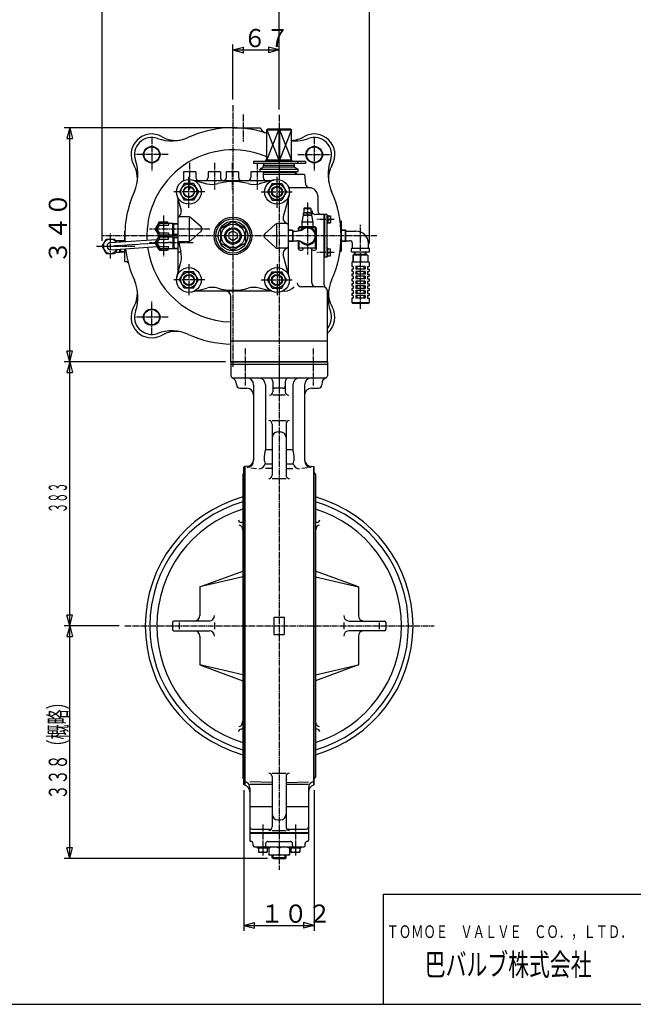
# Model space of a CAD drawing. Extents: x -1440 to 1600, y -1108 to 1056.
# Drawn here: x -48 to 843, y -1108 to 322 of the extents above; entities that cross this region are included whole.
import ezdxf
from ezdxf.enums import TextEntityAlignment as Align

# ---------------------------------------------------------------- set-up
doc = ezdxf.new("R2010")
doc.units = 0
doc.linetypes.add('CENTER', pattern=[12, 9, -1, 1, -1])
for name, color, linetype in [('1', 7, 'CONTINUOUS'), ('2', 7, 'CONTINUOUS'), ('20', 7, 'CONTINUOUS'), ('5', 7, 'CONTINUOUS')]:
    doc.layers.add(name, color=color, linetype=linetype)
doc.styles.get("Standard").update_dxf_attribs({"font": 'txt', "bigfont": 'BIGFONT'})
doc.dimstyles.get("Standard").update_dxf_attribs({"dimscale": 8, "dimtxt": 3.3, "dimasz": 2, "dimexe": 2, "dimexo": 1, "dimgap": 0.5, "dimtad": 1, "dimzin": 0, "dimtxsty": 'STANDARD', "dimcen": 0.09, "dimazin": 3, "dimtfac": 1, "dimtdec": 4, "dimtofl": 0, "dimtmove": 0, "dimatfit": 3, "dimtolj": 1, "dimtzin": 0})

# ---------------------------------------------------------------- blocks, each defined once
blk = doc.blocks.new('*D2')
at = {"layer": '5', "color": 2}
for p, q in [((288.561363, 361.943726), (657.881361, 361.943726)), ((328.561363, 361.943726), (313.10655, 366.084831)), ((313.10655, 366.084831), (313.10655, 357.802621)), ((328.561363, 361.943726), (313.10655, 357.802621)), ((328.561363, 191.315342), (328.561363, 369.943726)), ((459.561363, -3.201344), (459.561363, 369.943726)), ((459.561363, 361.943726), (475.016176, 366.084831)), ((459.561363, 361.943726), (475.016176, 357.802621)), ((475.016176, 357.802621), (475.016176, 366.084831))]:
    blk.add_line(p, q, dxfattribs=at)
blk = doc.blocks.new('*D3')
at = {"layer": '5', "color": 2}
for p, q in [((71.561363, 0.735148), (71.561363, 369.943726)), ((71.561363, 361.943726), (87.016176, 366.084831)), ((71.561363, 361.943726), (87.016176, 357.802621)), ((71.561363, 361.943726), (328.561363, 361.943726)), ((87.016176, 357.802621), (87.016176, 366.084831)), ((328.561363, 361.943726), (313.10655, 366.084831)), ((313.10655, 366.084831), (313.10655, 357.802621)), ((328.561363, 361.943726), (313.10655, 357.802621)), ((328.561363, 191.315342), (328.561363, 369.943726))]:
    blk.add_line(p, q, dxfattribs=at)
blk = doc.blocks.new('*D4')
at = {"layer": '5', "color": 2}
for p, q in [((261.561363, 205.735148), (261.561363, 285.851318)), ((261.561363, 277.851318), (277.016176, 281.992423)), ((261.561363, 277.851318), (277.016176, 273.710213)), ((261.561363, 277.851318), (328.561363, 277.851318)), ((277.016176, 273.710213), (277.016176, 281.992423)), ((328.561363, 277.851318), (313.10655, 281.992423)), ((313.10655, 281.992423), (313.10655, 273.710213)), ((328.561363, 277.851318), (313.10655, 273.710213)), ((328.561363, 191.315342), (328.561363, 285.851318))]:
    blk.add_line(p, q, dxfattribs=at)
at = {"layer": '5', "color": 2, "width": 1.4}
blk.add_text('６７', height=26.4, dxfattribs=at).set_placement((276.581363, 281.851318), (343.109363, 281.851318), align=Align.FIT)
blk = doc.blocks.new('*D5')
at = {"layer": '5', "color": 2}
for p, q in [((253.561363, 164.735148), (16.596714, 164.735148)), ((24.596714, 164.735148), (20.455609, 149.280335)), ((24.596714, -175.264852), (24.596714, 164.735148)), ((24.596714, 164.735148), (28.737819, 149.280335)), ((20.455609, 149.280335), (28.737819, 149.280335)), ((24.596714, -175.264852), (20.455609, -159.810039)), ((28.737819, -159.810039), (20.455609, -159.810039)), ((24.596714, -175.264852), (28.737819, -159.810039)), ((250.561363, -175.264852), (16.596714, -175.264852))]:
    blk.add_line(p, q, dxfattribs=at)
at = {"layer": '5', "color": 2, "width": 1.4}
blk.add_text('３４０', height=26.4, rotation=90, dxfattribs=at).set_placement((20.596714, -32.984851), (20.596714, 70.503149), align=Align.FIT)
blk = doc.blocks.new('*D6')
at = {"layer": '5', "color": 2}
for p, q in [((96.507091, -558.464852), (16.596714, -558.464852)), ((24.596714, -558.464852), (20.455609, -573.919665)), ((24.596714, -896.464852), (24.596714, -558.464852)), ((24.596714, -558.464852), (28.737819, -573.919665)), ((20.455609, -573.919665), (28.737819, -573.919665)), ((24.596714, -896.464852), (20.455609, -881.010039)), ((28.737819, -881.010039), (20.455609, -881.010039)), ((24.596714, -896.464852), (28.737819, -881.010039)), ((311.914363, -896.464852), (16.596714, -896.464852))]:
    blk.add_line(p, q, dxfattribs=at)
blk = doc.blocks.new('*D7')
at = {"layer": '5', "color": 2}
for p, q in [((250.561363, -175.264852), (16.596714, -175.264852)), ((24.596714, -175.264852), (20.455609, -190.719665)), ((24.596714, -558.464852), (24.596714, -175.264852)), ((24.596714, -175.264852), (28.737819, -190.719665)), ((20.455609, -190.719665), (28.737819, -190.719665)), ((24.596714, -558.464852), (20.455609, -543.010039)), ((28.737819, -543.010039), (20.455609, -543.010039)), ((24.596714, -558.464852), (28.737819, -543.010039)), ((96.507091, -558.464852), (16.596714, -558.464852))]:
    blk.add_line(p, q, dxfattribs=at)
blk = doc.blocks.new('*D8')
at = {"layer": '5', "color": 2}
for p, q in [((277.561363, -796.964852), (277.561363, -1001.522217)), ((379.561363, -796.964852), (379.561363, -1001.522217)), ((277.561363, -993.522217), (293.016176, -989.381112)), ((277.561363, -993.522217), (293.016176, -997.663322)), ((277.561363, -993.522217), (379.561363, -993.522217)), ((293.016176, -997.663322), (293.016176, -989.381112)), ((379.561363, -993.522217), (364.10655, -989.381112)), ((364.10655, -989.381112), (364.10655, -997.663322)), ((379.561363, -993.522217), (364.10655, -997.663322))]:
    blk.add_line(p, q, dxfattribs=at)
at = {"layer": '5', "color": 2, "width": 1.4}
blk.add_text('１０２', height=26.4, dxfattribs=at).set_placement((300.841364, -989.522217), (404.329364, -989.522217), align=Align.FIT)

msp = doc.modelspace()

# ---------------------------------------------------------------- linework, layer by layer
at = {"layer": '1', "color": 2, "linetype": 'CENTER'}
for p, q in [((279.063888, -155.699696), (279.063888, -209.472905)), ((378.058838, -155.699696), (378.058838, -209.472905)), ((328.561363, -175.264852), (328.561363, -912.881856)), ((104.507091, -558.464852), (553.809886, -558.464852)), ((304.873286, -846.998677), (304.873286, -892.847004)), ((352.24944, -846.998677), (352.24944, -892.847004))]:
    msp.add_line(p, q, dxfattribs=at)
at = {"layer": '1'}
for p, q in [((258.561363, -175.264852), (258.561363, -195.464852)), ((258.561363, -175.264852), (398.561363, -175.264852)), ((258.561363, -178.464852), (398.561363, -178.464852)), ((398.561363, -175.264852), (398.561363, -195.464852)), ((261.561363, -198.464852), (395.561363, -198.464852)), ((266.561363, -207.464852), (266.561363, -208.464852)), ((271.561363, -213.464852), (281.561363, -213.464852)), ((291.561363, -208.464852), (291.561363, -318.601584)), ((308.561363, -208.464852), (308.561363, -302.577752)), ((319.561363, -203.464852), (319.561363, -218.464852)), ((334.561363, -213.464852), (322.561363, -213.464852)), ((337.561363, -203.464852), (337.561363, -218.464852)), ((348.561363, -208.464852), (348.561363, -302.577752)), ((365.561363, -208.464852), (365.561363, -318.601584)), ((375.561363, -213.464852), (385.561363, -213.464852)), ((390.561363, -207.464852), (390.561363, -208.464852)), ((337.561363, -223.464852), (319.561363, -223.464852)), ((318.561363, -260.467788), (338.561363, -260.467788)), ((318.561363, -265.467788), (318.561363, -339.700619)), ((338.561363, -265.467788), (338.561363, -339.700619)), ((326.561363, -276.888061), (330.561363, -276.888061)), ((308.561363, -302.577752), (318.561363, -302.577752)), ((338.561363, -302.577752), (348.561363, -302.577752)), ((278.561363, -326.964852), (277.561363, -327.964852)), ((277.561363, -788.964852), (277.561363, -327.964852)), ((281.961044, -326.828865), (278.561363, -326.964852)), ((278.561363, -326.964852), (278.561363, -789.964852)), ((308.160254, -323.329325), (318.561363, -323.329325)), ((338.561363, -323.329325), (348.962472, -323.329325)), ((375.161683, -326.828865), (378.561363, -326.964852)), ((378.561363, -326.964852), (378.561363, -789.964852)), ((378.561363, -326.964852), (379.561363, -327.964852)), ((379.561363, -788.964852), (379.561363, -327.964852)), ((277.561363, -336.145621), (275.961363, -338.914852)), ((275.961363, -338.914852), (275.961363, -778.014852)), ((287.455234, -329.216074), (295.817885, -330.162836)), ((318.561363, -329.748269), (308.561363, -330.140747)), ((338.561363, -329.748269), (348.561363, -330.140747)), ((369.667493, -329.216074), (361.304842, -330.162836)), ((379.561363, -336.145621), (381.161363, -338.914852)), ((381.161363, -338.914852), (381.161363, -778.014852)), ((318.561363, -344.700619), (338.561363, -344.700619)), ((275.961363, -408.464852), (273.57031, -408.464852)), ((383.552417, -408.464852), (381.161363, -408.464852)), ((274.455124, -415.256171), (275.961363, -420.007893)), ((382.667602, -415.256171), (381.161363, -420.007893)), ((213.561363, -501.819372), (275.961363, -478.831491)), ((443.561363, -501.819372), (381.161363, -478.831491)), ((275.961363, -487.349581), (213.561363, -501.819372)), ((381.161363, -487.349581), (443.561363, -501.819372)), ((213.561363, -501.819372), (213.561363, -543.464852)), ((443.561363, -501.819372), (443.561363, -543.464852)), ((173.561363, -553.464852), (173.561363, -563.464852)), ((226.84813, -551.464852), (175.561363, -551.464852)), ((183.561363, -553.464852), (183.561363, -563.464852)), ((234.84813, -553.464852), (234.84813, -563.464852)), ((321.061363, -545.964852), (321.061363, -570.964852)), ((321.061363, -545.964852), (336.061363, -545.964852)), ((336.061363, -545.964852), (336.061363, -570.964852)), ((422.274597, -553.464852), (422.274597, -563.464852)), ((430.274597, -551.464852), (481.561363, -551.464852)), ((473.561363, -553.464852), (473.561363, -563.464852)), ((483.561363, -553.464852), (483.561363, -563.464852)), ((175.561363, -565.464852), (226.84813, -565.464852)), ((321.061363, -570.964852), (336.061363, -570.964852)), ((481.561363, -565.464852), (430.274597, -565.464852)), ((213.561363, -573.464852), (213.561363, -615.110332)), ((443.561363, -573.464852), (443.561363, -615.110332)), ((275.961363, -629.580123), (213.561363, -615.110332)), ((213.561363, -615.110332), (275.961363, -638.098213)), ((381.161363, -629.580123), (443.561363, -615.110332)), ((443.561363, -615.110332), (381.161363, -638.098213)), ((274.455124, -701.673532), (275.961363, -696.921811)), ((382.667602, -701.673532), (381.161363, -696.921811)), ((275.961363, -708.464852), (273.57031, -708.464852)), ((383.552417, -708.464852), (381.161363, -708.464852)), ((277.561363, -780.784083), (275.961363, -778.014852)), ((318.561363, -786.082456), (286.061363, -784.813031)), ((318.561363, -772.229085), (338.561363, -772.229085)), ((318.561363, -777.229085), (318.561363, -850.4497)), ((338.561363, -777.229085), (338.561363, -850.4497)), ((338.561363, -786.082456), (371.061363, -784.813031)), ((379.561363, -780.784083), (381.161363, -778.014852)), ((278.561363, -789.964852), (277.561363, -788.964852)), ((286.061363, -788.354342), (318.561363, -788.354342)), ((286.061363, -794.202545), (286.061363, -869.464852)), ((338.561363, -788.354342), (371.061363, -788.354342)), ((371.061363, -794.202545), (371.061363, -869.464852)), ((378.561363, -789.964852), (379.561363, -788.964852)), ((286.061363, -820.542829), (318.561363, -820.542829)), ((338.561363, -820.542829), (371.061363, -820.542829)), ((326.561363, -840.041643), (330.561363, -840.041643)), ((289.061363, -853.464852), (317.549954, -853.464852)), ((318.561363, -855.4497), (338.561363, -855.4497)), ((339.572772, -853.464852), (368.061363, -853.464852)), ((286.061363, -858.464852), (371.061363, -858.464852)), ((286.061363, -859.464852), (371.061363, -859.464852)), ((312.142128, -871.464852), (344.980598, -871.464852)), ((290.757351, -877.464852), (290.757351, -874.455601)), ((292.757351, -879.464852), (364.365375, -879.464852)), ((297.173286, -881.464852), (297.173286, -879.464852)), ((312.573286, -881.464852), (297.173286, -881.464852)), ((298.373286, -881.464852), (298.373286, -886.964852)), ((304.873286, -881.464852), (304.873286, -886.243164)), ((309.142128, -877.464852), (309.142128, -874.464852)), ((311.373286, -881.464852), (311.373286, -886.964852)), ((312.573286, -879.464852), (312.573286, -881.464852)), ((313.561363, -879.464852), (313.561363, -891.464852)), ((328.561363, -881.081433), (328.561363, -889.848271)), ((343.561363, -879.464852), (343.561363, -891.464852)), ((344.54944, -881.464852), (344.54944, -879.464852)), ((359.94944, -881.464852), (344.54944, -881.464852)), ((345.74944, -881.464852), (345.74944, -886.964852)), ((347.980598, -877.464852), (347.980598, -874.464852)), ((352.24944, -881.464852), (352.24944, -886.243164)), ((358.74944, -881.464852), (358.74944, -886.964852)), ((359.94944, -879.464852), (359.94944, -881.464852)), ((366.365375, -877.464852), (366.365375, -874.455601)), ((298.373286, -886.964852), (311.373286, -886.964852)), ((343.561363, -891.464852), (313.561363, -891.464852)), ((318.561363, -895.111852), (318.561363, -891.464852)), ((319.914363, -896.464852), (318.561363, -895.111852)), ((338.561363, -895.111852), (318.561363, -895.111852)), ((319.914363, -896.464852), (337.208363, -896.464852)), ((337.208363, -896.464852), (338.561363, -895.111852)), ((338.561363, -895.111852), (338.561363, -891.464852)), ((345.74944, -886.964852), (358.74944, -886.964852))]:
    msp.add_line(p, q, dxfattribs=at)
at = {"layer": '1', "color": 2}
for p, q in [((319.914363, -896.464852), (319.914363, -891.464852)), ((337.208363, -896.464852), (337.208363, -891.464852))]:
    msp.add_line(p, q, dxfattribs=at)
at = {"layer": '1'}
for centre, radius, start, end in [((261.561363, -195.464852), 3, 180, 270), ((256.561363, -207.464852), 10, 0, 67.380135), ((281.561363, -208.464852), 10, 0, 90), ((298.561363, -208.464852), 10, 0, 90), ((314.561363, -203.464852), 5, 0, 90), ((342.561363, -203.464852), 5, 90, 180), ((358.561363, -208.464852), 10, 90, 180), ((375.561363, -208.464852), 10, 90, 180), ((400.561363, -207.464852), 10, 112.619865, 180), ((395.561363, -195.464852), 3, 270, 360), ((271.561363, -208.464852), 5, 180, 270), ((281.561363, -223.464852), 10, 0, 90), ((322.561363, -210.464852), 3, 180, 270), ((334.561363, -210.464852), 3, 270, 360), ((375.561363, -223.464852), 10, 90, 180), ((385.561363, -208.464852), 5, 270, 360), ((314.561363, -218.464852), 5, 270, 360), ((342.561363, -218.464852), 5, 180, 270), ((313.561363, -265.467788), 5, 0, 90), ((343.561363, -265.467788), 5, 90, 180), ((326.561363, -284.888061), 8, 90, 180), ((330.561363, -284.888061), 8, 0, 90), ((358.062961, -315.720495), 51.216598, 165.130933, 180), ((299.059765, -315.720495), 51.216598, 0, 14.869067), ((281.561363, -318.601584), 10, 272.273177, 360), ((281.561363, -316.836855), 10, 272.29061, 360), ((298.561363, -320.525526), 10, 272.24758, 343.717123), ((329.534923, -315.720495), 22.68856, 180, 199.594416), ((327.587803, -315.720495), 22.68856, 340.405584, 360), ((358.561363, -320.525526), 10, 196.282877, 267.75242), ((375.561363, -316.836855), 10, 180, 267.70939), ((375.561363, -318.601584), 10, 180, 267.726823), ((313.561363, -339.700619), 5, 270, 360), ((343.561363, -339.700619), 5, 180, 270), ((328.561363, -558.464852), 194.35, 105.702696, 254.297304), ((328.561363, -558.464852), 194.35, 285.702696, 74.297304), ((328.561363, -558.464852), 187.670589, 106.276817, 253.723183), ((328.561363, -558.464852), 187.670589, 286.276817, 73.723183), ((328.561363, -558.464852), 177.57937, 107.229843, 252.770157), ((328.561363, -558.464852), 177.57937, 287.229843, 72.770157), ((273.57031, -404.464852), 4, 180, 270), ((270.642108, -416.464852), 4, 17.587991, 90), ((386.480618, -416.464852), 4, 90, 162.412009), ((383.552417, -404.464852), 4, 270, 360), ((175.561363, -553.464852), 2, 90, 180), ((205.561363, -543.464852), 8, 270, 360), ((226.84813, -543.464852), 8, 270, 360), ((430.274597, -543.464852), 8, 180, 270), ((451.561363, -543.464852), 8, 180, 270), ((481.561363, -553.464852), 2, 0, 90), ((175.561363, -563.464852), 2, 180, 270), ((205.561363, -573.464852), 8, 0, 90), ((226.84813, -573.464852), 8, 0, 90), ((430.274597, -573.464852), 8, 90, 180), ((451.561363, -573.464852), 8, 90, 180), ((481.561363, -563.464852), 2, 270, 360), ((273.57031, -712.464852), 4, 90, 180), ((270.642108, -700.464852), 4, 270, 342.412009), ((386.480618, -700.464852), 4, 197.587991, 270), ((383.552417, -712.464852), 4, 0, 90), ((276.061363, -794.202545), 10, 0, 75.522488), ((313.561363, -777.229085), 5, 0, 90), ((343.561363, -777.229085), 5, 90, 180), ((381.061363, -794.202545), 10, 104.477512, 180), ((276.061363, -799.64731), 10, 0, 75.522488), ((381.061363, -799.64731), 10, 104.477512, 180), ((326.561363, -832.041643), 8, 180, 270), ((330.561363, -832.041643), 8, 270, 360), ((289.061363, -850.464852), 3, 180, 270), ((313.561363, -850.4497), 5, 270, 360), ((343.561363, -850.4497), 5, 180, 270), ((368.061363, -850.464852), 3, 270, 360), ((288.061363, -869.464852), 2, 180, 270), ((287.757351, -874.455601), 3, 0, 86.514133), ((312.142128, -874.464852), 3, 90, 180), ((344.980598, -874.464852), 3, 0, 90), ((369.365375, -874.455601), 3, 93.485867, 180), ((369.061363, -869.464852), 2, 270, 360), ((292.757351, -877.464852), 2, 180, 270), ((301.623286, -879.286093), 7.678759, 244.96034, 295.03966), ((308.123286, -879.286093), 7.678759, 244.96034, 295.03966), ((307.142128, -877.464852), 2, 270, 360), ((321.061363, -897.670974), 18.206122, 65.672652, 114.327348), ((336.061363, -897.670974), 18.206122, 65.672652, 114.327348), ((348.99944, -879.286093), 7.678759, 244.96034, 295.03966), ((349.980598, -877.464852), 2, 180, 270), ((355.49944, -879.286093), 7.678759, 244.96034, 295.03966), ((364.365375, -877.464852), 2, 270, 360), ((321.061363, -873.25873), 18.206122, 245.672652, 294.327348), ((336.061363, -873.25873), 18.206122, 245.672652, 294.327348)]:
    msp.add_arc(centre, radius, start, end, dxfattribs=at)
at = {"layer": '2', "color": 2, "linetype": 'CENTER'}
for p, q in [((261.561363, 197.735148), (261.561363, -182.264852)), ((276.561363, 183.866084), (276.561363, 144.931424)), ((328.561363, 183.315342), (328.561363, -214.193761)), ((143.561363, 149.735148), (143.561363, 101.735148)), ((379.561363, 149.735148), (379.561363, 101.735148)), ((167.561363, 125.735148), (119.561363, 125.735148)), ((355.561363, 125.735148), (403.561363, 125.735148)), ((198.561363, 113.749747), (198.561363, 75.115855)), ((234.561363, 113.749747), (234.561363, 75.115855)), ((260.561363, 113.749747), (260.561363, 75.115855)), ((296.561363, 113.749747), (296.561363, 75.115855)), ((197.561363, 48.735148), (197.561363, 94.735148)), ((325.561363, 48.735148), (325.561363, 94.735148)), ((220.561363, 71.735148), (174.561363, 71.735148)), ((302.561363, 71.735148), (348.561363, 71.735148)), ((369.561363, 56.461793), (369.561363, -19.141109)), ((160.685363, 37.451365), (160.685363, -22.611501)), ((408.484032, 31.735148), (383.278267, 31.735148)), ((227.759595, 17.735148), (140.532317, 17.735148)), ((446.561363, -98.170374), (446.561363, 23.652946)), ((470.452359, 7.735148), (71.561363, 7.735148)), ((83.685719, -25.193807), (83.685719, 11.429209)), ((63.532317, -7.264852), (119.186368, -7.264852)), ((171.839757, -1.540537), (65.904507, -8.419481)), ((203.606397, -2.264852), (140.532317, -2.264852)), ((408.484032, -16.264852), (383.278267, -16.264852)), ((197.561363, -33.264852), (197.561363, -79.264852)), ((325.561363, -33.264852), (325.561363, -79.264852)), ((220.561363, -56.264852), (174.561363, -56.264852)), ((302.561363, -56.264852), (348.561363, -56.264852)), ((143.561363, -134.264852), (143.561363, -86.264852)), ((167.561363, -110.264852), (119.561363, -110.264852))]:
    msp.add_line(p, q, dxfattribs=at)
at = {"layer": '2'}
for p, q in [((261.561363, 164.735148), (301.561363, 164.735148)), ((311.5908, 162.735148), (310.561363, 161.735148)), ((310.561363, 117.535148), (310.561363, 161.735148)), ((310.561363, 161.735148), (346.561363, 161.735148)), ((310.561363, 161.735148), (328.172383, 117.535148)), ((310.561363, 117.535148), (328.172383, 161.735148)), ((345.531926, 162.735148), (311.5908, 162.735148)), ((328.172383, 161.735148), (328.561363, 162.735148)), ((328.172383, 161.735148), (328.172383, 117.535148)), ((328.561363, 162.735148), (328.950343, 161.735148)), ((328.950343, 161.735148), (328.950343, 117.535148)), ((328.950343, 161.735148), (346.561363, 117.535148)), ((346.561363, 161.735148), (328.950343, 117.535148)), ((345.531926, 162.735148), (346.561363, 161.735148)), ((346.561363, 117.535148), (346.561363, 161.735148)), ((366.745129, 115.935148), (291.352471, 115.935148)), ((291.352471, 115.935148), (291.352471, 112.735148)), ((346.863465, 117.535148), (308.761363, 117.535148)), ((308.761363, 117.535148), (308.761363, 115.935148)), ((346.761363, 117.535148), (346.761363, 115.935148)), ((346.863465, 117.535148), (346.863465, 115.935148)), ((355.561363, 112.735148), (355.561363, 115.935148)), ((366.745129, 115.935148), (366.745129, 112.735148)), ((207.561363, 100.735148), (189.561363, 100.735148)), ((189.561363, 100.735148), (189.561363, 88.227571)), ((207.561363, 100.735148), (207.561363, 92.735148)), ((243.561363, 100.735148), (225.561363, 100.735148)), ((225.561363, 100.735148), (225.561363, 92.735148)), ((243.561363, 100.735148), (243.561363, 91.735148)), ((269.561363, 100.735148), (251.561363, 100.735148)), ((251.561363, 100.735148), (251.561363, 91.735148)), ((269.561363, 100.735148), (269.561363, 92.735148)), ((305.561363, 100.735148), (287.561363, 100.735148)), ((287.561363, 100.735148), (287.561363, 92.735148)), ((366.745129, 112.735148), (291.352471, 112.735148)), ((306.061363, 107.735148), (301.061363, 104.848397)), ((301.061363, 101.074894), (301.061363, 104.848397)), ((301.061363, 104.848397), (356.061363, 104.848397)), ((301.061363, 101.074894), (356.061363, 101.074894)), ((302.329312, 100.735148), (301.061363, 101.074894)), ((305.561363, 100.735148), (305.561363, 92.735148)), ((306.061363, 109.735148), (306.865211, 112.735148)), ((306.061363, 107.735148), (306.061363, 109.735148)), ((351.061363, 109.735148), (306.061363, 109.735148)), ((351.061363, 107.735148), (306.061363, 107.735148)), ((351.061363, 109.735148), (350.257516, 112.735148)), ((351.061363, 107.735148), (351.061363, 109.735148)), ((351.061363, 107.735148), (356.061363, 104.848397)), ((351.061363, 99.735148), (356.061363, 101.074894)), ((356.061363, 101.074894), (356.061363, 104.848397)), ((202.220106, 89.121813), (223.424089, 83.440223)), ((315.727517, 87.735148), (207.39521, 87.735148)), ((320.90262, 89.121813), (299.698637, 83.440223)), ((306.061363, 99.735148), (305.561363, 99.869123)), ((306.061363, 99.735148), (305.561363, 99.435148)), ((365.561363, 96.735148), (305.561363, 96.735148)), ((351.061363, 99.735148), (306.061363, 99.735148)), ((351.061363, 99.735148), (356.061363, 96.735148)), ((365.561363, 96.735148), (366.996374, 83.102549)), ((190.63316, 83.735148), (183.704957, 71.735148)), ((183.704957, 71.735148), (190.63316, 59.735148)), ((204.489566, 83.735148), (190.63316, 83.735148)), ((204.489566, 83.735148), (211.41777, 71.735148)), ((211.41777, 71.735148), (204.489566, 59.735148)), ((318.63316, 83.735148), (311.704957, 71.735148)), ((311.704957, 71.735148), (318.63316, 59.735148)), ((318.63316, 83.735148), (332.489566, 83.735148)), ((332.489566, 83.735148), (339.41777, 71.735148)), ((339.41777, 71.735148), (332.489566, 59.735148)), ((372.561363, 77.735148), (342.531926, 77.735148)), ((180.174698, 67.076405), (186.240643, 44.43799)), ((181.561363, 61.901302), (181.561363, -46.431005)), ((204.489566, 59.735148), (190.63316, 59.735148)), ((318.63316, 59.735148), (332.489566, 59.735148)), ((342.948028, 67.076405), (334.474003, 35.450914)), ((341.561363, 61.901302), (341.561363, -46.431005)), ((384.561363, 65.735148), (384.561363, 44.735148)), ((364.561363, 47.635148), (365.061363, 48.135148)), ((364.561363, 47.635148), (364.561363, 41.135148)), ((364.561363, 47.635148), (374.561363, 47.635148)), ((374.061363, 48.135148), (365.061363, 48.135148)), ((374.561363, 47.635148), (374.061363, 48.135148)), ((374.561363, 47.635148), (374.561363, 41.135148)), ((183.561363, 35.735148), (196.256833, 35.735148)), ((198.561363, 1.277849), (198.561363, 34.192447)), ((215.239048, 20.706681), (200.27336, 34.192447)), ((363.561363, 37.735148), (361.561363, 27.735148)), ((375.561363, 40.735148), (363.561363, 40.735148)), ((363.561363, 40.735148), (363.561363, 37.735148)), ((375.561363, 37.735148), (363.561363, 37.735148)), ((374.561363, 41.135148), (364.561363, 41.135148)), ((366.161363, 41.135148), (366.161363, 40.735148)), ((369.561363, 40.035148), (369.561363, 38.435148)), ((372.961363, 41.135148), (372.961363, 40.735148)), ((375.561363, 40.735148), (375.561363, 37.735148)), ((375.561363, 37.735148), (377.561363, 27.735148)), ((375.871363, 36.185148), (375.871363, 38.735148)), ((397.761363, 38.735148), (381.871363, 38.735148)), ((393.561363, 38.735148), (393.561363, -62.518058)), ((394.561363, 38.735148), (394.561363, -23.264852)), ((397.761363, 38.735148), (397.761363, -23.264852)), ((397.761363, 37.835148), (399.261363, 37.835148)), ((399.261363, 37.835148), (399.261363, 25.635148)), ((399.261363, 36.735148), (403.261363, 36.735148)), ((399.261363, 31.735148), (402.770615, 31.735148)), ((403.261363, 36.735148), (403.261363, 26.735148)), ((417.01232, 29.735148), (418.561363, 29.735148)), ((418.561363, 29.735148), (418.561363, -14.264852)), ((104.561363, 14.735148), (104.717492, 14.735148)), ((104.561363, -0.898754), (104.561363, 14.735148)), ((154.623541, 28.235148), (148.561363, 17.735148)), ((148.561363, 17.735148), (154.623541, 7.235148)), ((154.185719, 26.235148), (174.185719, 26.235148)), ((154.185719, 23.212374), (154.185719, 26.235148)), ((154.185719, 23.212374), (168.185719, 23.212374)), ((154.623541, 28.235148), (166.747897, 28.235148)), ((167.902597, 26.235148), (166.747897, 28.235148)), ((168.185719, 26.235148), (168.185719, 23.212374)), ((174.185719, 9.235148), (174.185719, 26.235148)), ((174.185719, 26.230757), (181.561363, 25.997923)), ((175.753196, 9.288523), (175.753196, 26.181773)), ((215.239048, 14.763616), (200.27336, 1.277849)), ((261.561363, 28.519758), (243.561363, 18.127453)), ((243.561363, 18.127453), (243.561363, -2.657157)), ((261.561363, 14.663351), (255.561363, 11.19925)), ((279.561363, 18.127453), (261.561363, 28.519758)), ((267.561363, 11.19925), (261.561363, 14.663351)), ((279.561363, 18.127453), (279.561363, -2.657157)), ((307.883679, 10.706681), (322.849366, 24.192447)), ((324.561363, 24.192447), (324.561363, -8.722151)), ((339.561363, 25.735148), (326.865893, 25.735148)), ((347.731303, 16.279271), (341.561363, 16.086461)), ((348.561363, 15.449211), (347.731303, 16.279271)), ((347.731303, 16.279271), (347.731303, -0.808975)), ((348.561363, 15.449211), (348.561363, 0.021086)), ((349.161363, 14.735148), (354.061363, 14.735148)), ((356.561363, 19.235148), (358.061363, 20.735148)), ((357.561363, 19.735148), (356.561363, 19.235148)), ((356.561363, 14.915218), (356.561363, 19.235148)), ((357.561363, 19.735148), (358.061363, 20.735148)), ((357.561363, 19.735148), (364.561363, 19.735148)), ((357.561363, 15.089869), (357.561363, 19.735148)), ((381.061363, 20.735148), (358.061363, 20.735148)), ((377.561363, 27.735148), (361.561363, 27.735148)), ((361.561363, 27.735148), (361.561363, 20.735148)), ((374.561363, 19.735148), (381.561363, 19.735148)), ((377.561363, 27.735148), (377.561363, 20.735148)), ((382.561363, 19.235148), (381.061363, 20.735148)), ((381.561363, 19.735148), (381.061363, 20.735148)), ((381.561363, 19.735148), (382.561363, 19.235148)), ((381.561363, 12.735148), (381.561363, 19.735148)), ((382.561363, 19.235148), (382.561363, -11.243876)), ((399.261363, 25.635148), (397.761363, 25.635148)), ((399.261363, 26.735148), (403.261363, 26.735148)), ((424.731303, 16.279271), (418.561363, 16.086461)), ((425.561363, 15.449211), (424.731303, 16.279271)), ((424.731303, -0.808975), (424.731303, 16.279271)), ((425.561363, 0.021086), (425.561363, 15.449211)), ((426.161363, 14.735148), (440.061363, 14.735148)), ((71.561363, -7.264852), (77.623541, 3.235148)), ((77.623541, 3.235148), (89.747897, 3.235148)), ((151.094633, 2.122901), (83.361724, -2.27536)), ((92.583656, -1.676531), (89.747897, 3.235148)), ((90.902597, 1.235148), (97.185719, 1.235148)), ((91.185719, 0.744767), (91.185719, 1.235148)), ((97.185719, -1.377694), (97.185719, 1.235148)), ((97.185719, 1.230757), (104.561363, 0.997923)), ((98.753196, -1.275909), (98.753196, 1.181773)), ((148.561363, -2.264852), (154.334866, 7.735148)), ((154.185719, 9.235148), (154.185719, 12.257923)), ((154.185719, 12.257923), (168.185719, 12.257923)), ((154.185719, 9.235148), (174.185719, 9.235148)), ((154.185719, 6.235148), (174.185719, 6.235148)), ((154.185719, 6.235148), (154.185719, 3.212374)), ((154.185719, 3.212374), (168.185719, 3.212374)), ((154.623541, 7.235148), (166.747897, 7.235148)), ((167.902597, 9.235148), (166.747897, 7.235148)), ((167.902597, 6.235148), (167.036572, 7.735148)), ((168.185719, 12.257923), (168.185719, 9.235148)), ((168.185719, 3.212374), (168.185719, 6.235148)), ((174.185719, 9.239539), (181.561363, 9.472373)), ((174.185719, 6.235148), (174.185719, -10.764852)), ((174.185719, 6.230757), (181.561363, 5.997923)), ((175.753196, 6.181773), (175.753196, -10.711477)), ((255.561363, 11.19925), (255.561363, 4.271046)), ((261.561363, 0.806945), (255.561363, 4.271046)), ((267.561363, 4.271046), (261.561363, 0.806945)), ((267.561363, 11.19925), (267.561363, 4.271046)), ((307.883679, 4.763616), (322.849366, -8.722151)), ((348.561363, 0.021086), (347.731303, -0.808975)), ((349.161363, 0.735148), (354.061363, 0.735148)), ((356.561363, -11.243876), (356.561363, 0.555079)), ((357.561363, -10.264852), (357.561363, 0.380427)), ((381.561363, -10.264852), (381.561363, 2.735148)), ((425.561363, 0.021086), (424.731303, -0.808975)), ((426.161363, 0.735148), (431.061363, 0.735148)), ((77.623541, -17.764852), (71.561363, -7.264852)), ((84.009713, -12.254344), (151.787769, -7.853151)), ((93.276818, -11.652581), (89.747897, -17.764852)), ((97.185719, -15.764852), (97.185719, -11.398755)), ((98.753196, -15.711477), (98.753196, -11.29697)), ((104.561363, -29.264852), (104.561363, -10.919815)), ((154.623541, -12.764852), (148.561363, -2.264852)), ((154.185719, -7.742077), (154.185719, -10.764852)), ((154.185719, -7.742077), (168.185719, -7.742077)), ((154.185719, -10.764852), (174.185719, -10.764852)), ((154.623541, -12.764852), (166.747897, -12.764852)), ((167.902597, -10.764852), (166.747897, -12.764852)), ((168.185719, -10.764852), (168.185719, -7.742077)), ((174.185719, -10.760461), (181.561363, -10.527627)), ((183.561363, -0.264852), (196.256833, -0.264852)), ((261.561363, -13.049462), (243.561363, -2.657157)), ((279.561363, -2.657157), (261.561363, -13.049462)), ((339.561363, -10.264852), (326.865893, -10.264852)), ((347.731303, -0.808975), (341.561363, -0.616164)), ((382.561363, -10.264852), (356.561363, -10.264852)), ((363.561363, -11.243876), (363.561363, -10.264852)), ((375.561363, -11.243876), (375.561363, -10.264852)), ((375.871363, -60.264852), (375.871363, -12.086432)), ((399.261363, -10.164852), (397.761363, -10.164852)), ((399.261363, -22.364852), (399.261363, -10.164852)), ((399.261363, -11.264852), (403.261363, -11.264852)), ((403.261363, -21.264852), (403.261363, -11.264852)), ((417.01232, -14.264852), (418.561363, -14.264852)), ((424.731303, -0.808975), (418.561363, -0.616164)), ((433.561363, -15.264852), (433.561363, -11.201344)), ((435.061363, -9.264852), (435.061363, -3.264852)), ((435.061363, -10.264852), (458.061363, -10.264852)), ((458.061363, -9.264852), (458.061363, -3.264852)), ((459.561363, -15.264852), (459.561363, -11.201344)), ((77.623541, -17.764852), (89.747897, -17.764852)), ((90.902597, -15.764852), (97.185719, -15.764852)), ((91.185719, -15.764852), (91.185719, -15.274471)), ((97.185719, -15.760461), (104.561363, -15.527627)), ((185.548206, -15.764852), (181.561363, -15.764852)), ((342.948028, -51.606109), (334.474003, -19.980618)), ((397.761363, -23.264852), (393.561363, -23.264852)), ((397.761363, -22.364852), (399.261363, -22.364852)), ((399.261363, -16.264852), (402.770615, -16.264852)), ((399.261363, -21.264852), (403.261363, -21.264852)), ((433.561363, -15.264852), (459.561363, -15.264852)), ((435.561363, -20.264852), (435.561363, -30.264852)), ((457.561363, -20.264852), (435.561363, -20.264852)), ((435.919622, -20.264852), (435.919622, -30.264852)), ((438.065754, -20.264852), (438.195414, -15.264852)), ((438.114738, -18.697374), (455.007988, -18.697374)), ((446.203104, -20.264852), (446.203104, -30.264852)), ((446.919622, -20.264852), (446.919622, -30.264852)), ((455.056972, -20.264852), (454.927312, -15.264852)), ((457.203104, -20.264852), (457.203104, -30.264852)), ((457.561363, -20.264852), (457.561363, -30.264852)), ((104.561363, -29.264852), (106.642029, -29.264852)), ((180.174698, -51.606109), (185.856289, -30.402126)), ((434.061363, -30.264852), (434.061363, -36.764852)), ((435.561363, -30.264852), (434.061363, -30.264852)), ((436.133342, -36.764852), (434.061363, -36.764852)), ((434.061363, -40.764852), (434.061363, -43.764852)), ((436.133342, -40.764852), (434.061363, -40.764852)), ((446.203104, -30.264852), (435.919622, -30.264852)), ((436.133342, -36.764852), (436.133342, -40.764852)), ((453.45385, -36.764852), (439.668876, -36.764852)), ((439.668876, -36.764852), (439.668876, -40.764852)), ((453.45385, -40.764852), (439.668876, -40.764852)), ((441.482598, -36.764852), (441.482598, -40.764852)), ((457.203104, -30.264852), (446.919622, -30.264852)), ((451.640128, -36.764852), (451.640128, -40.764852)), ((453.45385, -36.764852), (453.45385, -40.764852)), ((456.989384, -36.764852), (459.061363, -36.764852)), ((456.989384, -36.764852), (456.989384, -40.764852)), ((456.989384, -40.764852), (459.061363, -40.764852)), ((459.061363, -30.264852), (457.561363, -30.264852)), ((459.061363, -30.264852), (459.061363, -36.764852)), ((459.061363, -40.764852), (459.061363, -43.764852)), ((183.704957, -56.264852), (190.63316, -44.264852)), ((190.63316, -68.264852), (183.704957, -56.264852)), ((204.489566, -44.264852), (190.63316, -44.264852)), ((211.41777, -56.264852), (204.489566, -44.264852)), ((204.489566, -68.264852), (211.41777, -56.264852)), ((311.704957, -56.264852), (318.63316, -44.264852)), ((318.63316, -68.264852), (311.704957, -56.264852)), ((318.63316, -44.264852), (332.489566, -44.264852)), ((339.41777, -56.264852), (332.489566, -44.264852)), ((332.489566, -68.264852), (339.41777, -56.264852)), ((436.133342, -43.764852), (434.061363, -43.764852)), ((434.061363, -47.764852), (434.061363, -50.764852)), ((436.133342, -47.764852), (434.061363, -47.764852)), ((436.133342, -50.764852), (434.061363, -50.764852)), ((434.061363, -54.764852), (434.061363, -57.764852)), ((436.133342, -54.764852), (434.061363, -54.764852)), ((436.133342, -43.764852), (436.133342, -47.764852)), ((436.133342, -50.764852), (436.133342, -54.764852)), ((453.45385, -43.764852), (439.668876, -43.764852)), ((439.668876, -43.764852), (439.668876, -47.764852)), ((453.45385, -47.764852), (439.668876, -47.764852)), ((453.45385, -50.764852), (439.668876, -50.764852)), ((439.668876, -50.764852), (439.668876, -54.764852)), ((453.45385, -54.764852), (439.668876, -54.764852)), ((441.482598, -43.764852), (441.482598, -47.764852)), ((441.482598, -50.764852), (441.482598, -54.764852)), ((451.640128, -43.764852), (451.640128, -47.764852)), ((451.640128, -50.764852), (451.640128, -54.764852)), ((453.45385, -43.764852), (453.45385, -47.764852)), ((453.45385, -50.764852), (453.45385, -54.764852)), ((456.989384, -43.764852), (459.061363, -43.764852)), ((456.989384, -43.764852), (456.989384, -47.764852)), ((456.989384, -47.764852), (459.061363, -47.764852)), ((456.989384, -50.764852), (459.061363, -50.764852)), ((456.989384, -50.764852), (456.989384, -54.764852)), ((456.989384, -54.764852), (459.061363, -54.764852)), ((459.061363, -47.764852), (459.061363, -50.764852)), ((459.061363, -54.764852), (459.061363, -57.764852)), ((204.489566, -68.264852), (190.63316, -68.264852)), ((202.220106, -73.651517), (223.424089, -67.969926)), ((320.90262, -73.651517), (299.698637, -67.969926)), ((318.63316, -68.264852), (332.489566, -68.264852)), ((392.561363, -66.264852), (360.536762, -66.264852)), ((436.133342, -57.764852), (434.061363, -57.764852)), ((434.061363, -61.764852), (434.061363, -64.764852)), ((436.133342, -61.764852), (434.061363, -61.764852)), ((436.133342, -64.764852), (434.061363, -64.764852)), ((434.061363, -68.764852), (434.061363, -71.764852)), ((436.133342, -68.764852), (434.061363, -68.764852)), ((436.133342, -57.764852), (436.133342, -61.764852)), ((436.133342, -64.764852), (436.133342, -68.764852)), ((453.45385, -57.764852), (439.668876, -57.764852)), ((439.668876, -57.764852), (439.668876, -61.764852)), ((453.45385, -61.764852), (439.668876, -61.764852)), ((453.45385, -64.764852), (439.668876, -64.764852)), ((439.668876, -64.764852), (439.668876, -68.764852)), ((453.45385, -68.764852), (439.668876, -68.764852)), ((441.482598, -57.764852), (441.482598, -61.764852)), ((441.482598, -64.764852), (441.482598, -68.764852)), ((451.640128, -57.764852), (451.640128, -61.764852)), ((451.640128, -64.764852), (451.640128, -68.764852)), ((453.45385, -57.764852), (453.45385, -61.764852)), ((453.45385, -64.764852), (453.45385, -68.764852)), ((456.989384, -57.764852), (459.061363, -57.764852)), ((456.989384, -57.764852), (456.989384, -61.764852)), ((456.989384, -61.764852), (459.061363, -61.764852)), ((456.989384, -64.764852), (459.061363, -64.764852)), ((456.989384, -64.764852), (456.989384, -68.764852)), ((456.989384, -68.764852), (459.061363, -68.764852)), ((459.061363, -61.764852), (459.061363, -64.764852)), ((459.061363, -68.764852), (459.061363, -71.764852)), ((315.727517, -72.264852), (207.39521, -72.264852)), ((258.561363, -175.264852), (258.561363, -80.264852)), ((336.765363, -72.264852), (333.807574, -72.264852)), ((398.561363, -175.264852), (398.561363, -72.264852)), ((436.133342, -71.764852), (434.061363, -71.764852)), ((434.061363, -75.764852), (434.061363, -78.764852)), ((436.133342, -75.764852), (434.061363, -75.764852)), ((436.133342, -78.764852), (434.061363, -78.764852)), ((434.061363, -82.764852), (434.061363, -88.764852)), ((436.133342, -82.764852), (434.061363, -82.764852)), ((436.133342, -71.764852), (436.133342, -75.764852)), ((436.133342, -78.764852), (436.133342, -82.764852)), ((453.45385, -71.764852), (439.668876, -71.764852)), ((439.668876, -71.764852), (439.668876, -75.764852)), ((453.45385, -75.764852), (439.668876, -75.764852)), ((453.45385, -78.764852), (439.668876, -78.764852)), ((439.668876, -78.764852), (439.668876, -82.764852)), ((453.45385, -82.764852), (439.668876, -82.764852)), ((441.482598, -71.764852), (441.482598, -75.764852)), ((441.482598, -78.764852), (441.482598, -82.764852)), ((451.640128, -71.764852), (451.640128, -75.764852)), ((451.640128, -78.764852), (451.640128, -82.764852)), ((453.45385, -71.764852), (453.45385, -75.764852)), ((453.45385, -78.764852), (453.45385, -82.764852)), ((456.989384, -71.764852), (459.061363, -71.764852)), ((456.989384, -71.764852), (456.989384, -75.764852)), ((456.989384, -75.764852), (459.061363, -75.764852)), ((456.989384, -78.764852), (459.061363, -78.764852)), ((456.989384, -78.764852), (456.989384, -82.764852)), ((456.989384, -82.764852), (459.061363, -82.764852)), ((459.061363, -75.764852), (459.061363, -78.764852)), ((459.061363, -82.764852), (459.061363, -88.764852)), ((434.061363, -88.764852), (435.561363, -90.264852)), ((434.061363, -88.764852), (459.061363, -88.764852)), ((457.561363, -90.264852), (435.561363, -90.264852)), ((457.561363, -90.264852), (459.061363, -88.764852)), ((398.561363, -145.264852), (258.561363, -145.264852)), ((398.561363, -175.264852), (258.561363, -175.264852))]:
    msp.add_line(p, q, dxfattribs=at)
at = {"layer": '2', "color": 2}
for p, q in [((174.185719, 26.230757), (175.753196, 25.325773)), ((175.753196, 25.325773), (181.561363, 25.14213)), ((348.561363, 15.449211), (341.561363, 15.230461)), ((425.561363, 15.449211), (418.561363, 15.230461)), ((97.185719, 1.230757), (98.753196, 0.325773)), ((98.753196, 0.325773), (104.561363, 0.14213)), ((174.185719, 9.239539), (175.753196, 10.144523)), ((174.185719, 6.230757), (175.753196, 5.325773)), ((175.753196, 10.144523), (181.561363, 10.328166)), ((175.753196, 5.325773), (181.561363, 5.14213)), ((348.561363, 0.021086), (341.561363, 0.239836)), ((425.561363, 0.021086), (418.561363, 0.239836)), ((174.185719, -10.760461), (175.753196, -9.855477)), ((175.753196, -9.855477), (181.561363, -9.671834)), ((97.185719, -15.760461), (98.753196, -14.855477)), ((98.753196, -14.855477), (104.561363, -14.671834)), ((438.065754, -20.264852), (438.970738, -18.697374)), ((438.970738, -18.697374), (439.057448, -15.264852)), ((454.151988, -18.697374), (454.065278, -15.264852)), ((455.056972, -20.264852), (454.151988, -18.697374))]:
    msp.add_line(p, q, dxfattribs=at)
for centre, radius in [((143.561363, 125.735148), 12), ((379.561363, 125.735148), 12), ((197.561363, 71.735148), 7.188), ((325.561363, 71.735148), 7.188), ((261.561363, 7.735148), 10.376), ((197.561363, -56.264852), 7.188), ((325.561363, -56.264852), 7.188), ((143.561363, -110.264852), 12)]:
    msp.add_circle(centre, radius, dxfattribs=at)
at = {"layer": '2'}
for centre, radius in [((143.561363, 125.735148), 11.188), ((379.561363, 125.735148), 11.188), ((197.561363, 71.735148), 18), ((325.561363, 71.735148), 18), ((197.561363, 71.735148), 11.5), ((197.561363, 71.735148), 8), ((325.561363, 71.735148), 11.5), ((325.561363, 71.735148), 8), ((261.561363, 7.735148), 27.309401), ((261.561363, 7.735148), 25), ((261.561363, 7.735148), 21.4), ((261.561363, 7.735148), 17), ((261.561363, 7.735148), 12), ((197.561363, -56.264852), 18), ((325.561363, -56.264852), 18), ((197.561363, -56.264852), 11.5), ((197.561363, -56.264852), 8), ((325.561363, -56.264852), 11.5), ((325.561363, -56.264852), 8), ((143.561363, -110.264852), 11.188)]:
    msp.add_circle(centre, radius, dxfattribs=at)
for centre, radius, start, end in [((261.561363, 7.735148), 157, 71.814053, 114.216773), ((311.260808, 167.168411), 10, 194.082941, 252.686402), ((143.561363, 125.735148), 30, 60.036209, 209.963791), ((143.561363, 125.735148), 25, 70.059492, 199.940508), ((172.550125, 205.639164), 60, 250.059492, 294.216773), ((178.523045, 186.379033), 40, 240.036209, 278.236541), ((344.599681, 186.379033), 40, 272.81103, 299.963791), ((350.572602, 205.639164), 60, 266.16669, 289.940508), ((379.561363, 125.735148), 30, 330.036209, 119.963791), ((379.561363, 125.735148), 25, 340.059492, 109.940508), ((261.561363, 7.735148), 125, 66.920997, 183.001305), ((63.657347, 96.746387), 60, 335.783227, 19.940508), ((459.465379, 96.746387), 60, 160.059492, 204.216773), ((82.917478, 90.773466), 40, 351.763459, 29.963791), ((440.205248, 90.773466), 40, 150.036209, 188.236541), ((184.561363, 88.227571), 5, 355.699954, 360), ((212.561363, 92.735148), 5, 180, 270), ((220.561363, 92.735148), 5, 270, 360), ((261.561363, 7.735148), 79, 73.820432, 106.179568), ((247.561363, 91.735148), 4, 180, 270), ((247.561363, 91.735148), 4, 270, 360), ((274.561363, 92.735148), 5, 180, 270), ((282.561363, 92.735148), 5, 270, 360), ((310.561363, 92.735148), 5, 180, 270), ((261.561363, 7.735148), 157, 155.783227, 183.146839), ((231.188661, 112.417998), 30, 255, 286.179568), ((291.934065, 112.417998), 30, 253.820432, 285), ((372.963406, 83.730658), 6, 186.009006, 268.72015), ((372.561363, 65.735148), 12, 0, 90), ((261.561363, 7.735148), 157, 335.783227, 24.216773), ((178.513237, 42.367438), 8, 300.318915, 15), ((381.871363, 44.735148), 6, 180, 270), ((390.561363, 44.735148), 6, 180, 270), ((183.561363, 33.735148), 2, 90, 180), ((196.256833, 29.735148), 6, 47.977595, 90), ((342.20141, 33.380362), 8, 165, 254.692181), ((366.561363, 33.956577), 6.778571, 63.731955, 116.268045), ((366.561363, 44.51372), 6.778571, 243.731955, 296.268045), ((372.561363, 33.956577), 6.778571, 63.731955, 116.268045), ((372.561363, 44.51372), 6.778571, 243.731955, 296.268045), ((396.648155, 34.235148), 6.613208, 337.788205, 22.211795), ((396.648155, 29.235148), 6.613208, 337.788205, 22.211795), ((160.685719, 17.735148), 10.5, 128.24662, 231.75338), ((160.685719, 17.735148), 8.5, 139.880833, 220.119167), ((160.685719, 17.735148), 10.5, 54.049432, 125.950568), ((212.561363, 17.735148), 4, 312.022405, 47.977595), ((326.865893, 19.735148), 6, 90, 132.022405), ((339.561363, 23.735148), 2, 0, 90), ((349.161363, 15.335148), 0.6, 180, 270), ((354.061363, 32.179593), 17.444444, 270, 302.378413), ((369.561363, 7.735148), 13, 216.600583, 143.399417), ((369.561363, 7.735148), 11.5, 237.621587, 122.378413), ((426.161363, 15.335148), 0.6, 180, 270), ((440.061363, -3.264852), 18, 0, 90), ((83.685719, -7.264852), 10.5, 32.152196, 335.278416), ((160.685719, -2.264852), 10.5, 128.24662, 231.75338), ((160.685719, -2.264852), 8.5, 139.880833, 220.119167), ((160.685719, 17.735148), 10.5, 234.049432, 305.950568), ((160.685719, -2.264852), 10.5, 115.208765, 125.950568), ((160.685719, -2.264852), 10.5, 54.049432, 64.791235), ((183.561363, 1.735148), 2, 180, 270), ((177.268231, -3.204132), 6, 7.394327, 38.127243), ((196.256833, 5.735148), 6, 270, 312.022405), ((310.561363, 7.735148), 4, 132.022405, 227.977595), ((349.161363, 0.135148), 0.6, 90, 180), ((354.061363, -16.709296), 17.444444, 57.621587, 90), ((426.161363, 0.135148), 0.6, 90, 180), ((431.061363, -3.264852), 4, 0, 90), ((83.685719, -7.264852), 5, 93.715306, 273.715306), ((261.561363, 7.735148), 157, 186.797748, 204.216773), ((261.561363, 7.735148), 125, 187.587933, 268.624769), ((160.685719, -2.264852), 10.5, 234.049432, 305.950568), ((261.561363, 7.735148), 79, 187.394327, 196.179568), ((156.878514, -22.637554), 30, 345, 16.179568), ((326.865893, -4.264852), 6, 227.977595, 270), ((342.20141, -17.910066), 8, 105.307819, 195), ((339.561363, -8.264852), 2, 270, 360), ((357.861363, -11.243876), 1.3, 180, 253.39845), ((360.061363, -3.864852), 9, 253.39845, 286.60155), ((362.261363, -11.243876), 1.3, 286.60155, 360), ((376.861363, -11.243876), 1.3, 180, 253.39845), ((379.061363, -3.864852), 9, 253.39845, 286.60155), ((381.261363, -11.243876), 1.3, 286.60155, 360), ((396.648155, -13.764852), 6.613208, 337.788205, 22.211795), ((434.561363, -11.201344), 1, 104.477512, 180), ((434.061363, -9.264852), 1, 284.477512, 360), ((459.061363, -9.264852), 1, 180, 255.522488), ((458.561363, -11.201344), 1, 0, 75.522488), ((185.548206, -18.764852), 3, 79.550039, 90), ((396.648155, -18.764852), 6.613208, 337.788205, 22.211795), ((106.642029, -32.264852), 3, 14.477512, 90), ((63.657347, -81.276091), 60, 340.059492, 24.216773), ((459.465379, -81.276091), 60, 155.783227, 199.940508), ((82.917478, -75.30317), 40, 330.036209, 8.236541), ((231.188661, -96.947701), 30, 73.820432, 105), ((261.561363, 7.735148), 79, 253.820432, 286.179568), ((291.934065, -96.947701), 30, 75, 106.179568), ((336.765363, -54.264852), 18, 270, 318.189685), ((360.765363, -60.264852), 6, 180, 270), ((381.871363, -60.264852), 6, 180, 270), ((392.561363, -72.264852), 6, 0, 90), ((399.561363, -62.518058), 6, 180, 234.314665), ((440.205248, -75.30317), 40, 171.763459, 209.963791), ((250.561363, -80.264852), 8, 0, 90), ((143.561363, -110.264852), 30, 150.036209, 299.963791), ((379.561363, -110.264852), 30, 309.29648, 29.963791), ((143.561363, -110.264852), 25, 160.059492, 289.940508), ((379.561363, -110.264852), 25, 319.464198, 19.940508), ((172.550125, -190.168868), 60, 65.783227, 109.940508), ((178.523045, -170.908737), 40, 81.763459, 119.963791), ((261.561363, 7.735148), 157, 245.783227, 268.90511)]:
    msp.add_arc(centre, radius, start, end, dxfattribs=at)
at = {"layer": '20', "color": 3}
for p, q in [((480, -1108), (480, -948)), ((480, -948), (1600, -948)), ((-1440, -1108), (1600, -1108))]:
    msp.add_line(p, q, dxfattribs=at)

# ---------------------------------------------------------------- texts
at = {"layer": '20'}
for s, height, width, p, p2 in [('ＴＯＭＯＥ\u3000ＶＡＬＶＥ\u3000ＣＯ．，ＬＴＤ．', 18.4, 0.98, (484.5242, -1011.762024), (841.5578, -1011.762024)), ('巴バルブ株式会社', 32, 0.97, (540, -1066.318481), (782.112, -1066.318481))]:
    msp.add_text(s, height=height, dxfattribs=dict(at, width=width)).set_placement(p, p2, align=Align.FIT)
at = {"layer": '5'}
for s, width, p, p2 in [('３８３', 0.6, (20.596714, -394.584851), (20.596714, -350.232851)), ('３３８（概略）', 0.85, (20.596714, -810.624851), (20.596714, -658.032851))]:
    msp.add_text(s, height=26.4, rotation=90, dxfattribs=dict(at, width=width)).set_placement(p, p2, align=Align.FIT)

# ---------------------------------------------------------------- dimensions: what is measured, and where the dimension line sits
at = {"layer": '5', "color": 2}
for base, p1, p2, picture, middle in [((328.561363, 361.943726), (71.561363, -7.264852), (328.561363, 183.315342), '*D3', (200.061363, 363.943726)), ((459.561363, 361.943726), (328.561363, 183.315342), (459.561363, -11.201344), '*D2', (394.061363, 363.943726)), ((328.561363, 277.851318), (261.561363, 197.735148), (328.561363, 183.315342), '*D4', (313.541363, 295.051318))]:
    dim = msp.add_linear_dim(base=base, p1=p1, p2=p2, dimstyle='STANDARD', dxfattribs=at)
    dim.commit()
    dim.dimension.update_dxf_attribs({"geometry": picture, "text_midpoint": middle})
for base, p1, p2, picture, middle in [((24.596714, 164.735148), (258.561363, -175.264852), (261.561363, 164.735148), '*D5', (-34.843286, -6.584851)), ((24.596714, -175.264852), (104.507091, -558.464852), (258.561363, -175.264852), '*D7', (22.096714, -366.864852)), ((24.596714, -558.464852), (319.914363, -896.464852), (104.507091, -558.464852), '*D6', (22.096714, -727.464852))]:
    dim = msp.add_linear_dim(base=base, p1=p1, p2=p2, angle=90, dimstyle='STANDARD', dxfattribs=at)
    dim.commit()
    dim.dimension.update_dxf_attribs({"geometry": picture, "text_midpoint": middle})
dim = msp.add_aligned_dim(p1=(277.561363, -788.964852), p2=(379.561363, -788.964852), distance=-204.557365, dimstyle='STANDARD', dxfattribs=at)
dim.commit()
dim.dimension.update_dxf_attribs({"geometry": '*D8', "text_midpoint": (356.281364, -976.322217)})

doc.saveas('drawing.dxf')
